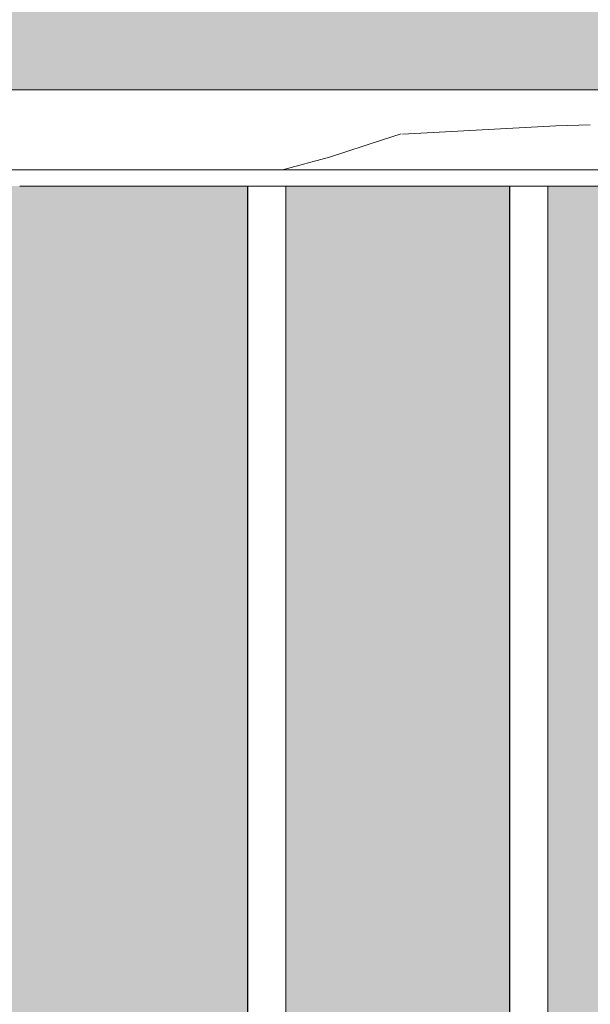
# Model space of a CAD drawing. Units: millimetres. Extents: x -7291 to 55622, y -100 to 10612.
# Drawn here: x -2908 to -2730, y 4990 to 5297 of the extents above; entities that cross this region are included whole.
import ezdxf

# ---------------------------------------------------------------- set-up
doc = ezdxf.new("R2010")
doc.units = ezdxf.units.MM
doc.header["$MEASUREMENT"] = 0
doc.linetypes.add('KAUSS punktiirjoon L', pattern=[4.233333, 2.116667, -2.116667])
doc.linetypes.add('Wipeout_Contour', pattern=[1000, 0, -1000])
doc.layers.add('A_ALGKLASSIDE ONN_2_AR - SEINAD - siseseinad', color=7, linetype='Continuous')
doc.layers.add('A_ALGKLASSIDE ONN_2_SA - TREPP - piire', color=7, linetype='Continuous')
doc.layers.add('A_ALGKLASSIDE ONN_2_SA - TREPP - piire_Pen_No__18', color=9, linetype='Continuous', lineweight=13)
doc.layers.add('A_ALGKLASSIDE ONN_2_SA - TREPP - piire_Pen_No__87', color=7, linetype='Continuous', lineweight=9, true_color=0x8a8a8a)

# ---------------------------------------------------------------- blocks, each defined once
blk = doc.blocks.new('*X23', base_point=(-17957.72, -5508.61))
at = {"layer": 'A_ALGKLASSIDE ONN_2_SA - TREPP - piire_Pen_No__18', "color": 9, "linetype": 'Continuous', "lineweight": 13}
for p, q in [((-2794.97, 5259.35), (-2811.55, 5254)), ((-2811.55, 5254), (-2826.12, 5250))]:
    blk.add_line(p, q, dxfattribs=at)
blk = doc.blocks.new('*X24', base_point=(-17957.72, -5508.61))
at = {"layer": 'A_ALGKLASSIDE ONN_2_SA - TREPP - piire_Pen_No__18', "color": 9, "linetype": 'Continuous', "lineweight": 13}
for p, q in [((-2788.77, 5261.15), (-2741.02, 5263.7)), ((-2741.02, 5263.7), (-2730.23, 5264.02)), ((-2789.16, 5261.22), (-2794.97, 5259.35))]:
    blk.add_line(p, q, dxfattribs=at)

msp = doc.modelspace()

# ---------------------------------------------------------------- hatches: boundary and pattern name
at = {"layer": 'A_ALGKLASSIDE ONN_2_AR - SEINAD - siseseinad', "linetype": 'Continuous', "lineweight": 0, "true_color": 0xffffff}
for points in [[(-1399.51, 6251.39), (-6615.73, 6251.39), (-6615.73, 5275), (-2512.63, 5275), (-2512.63, 5250), (-2533.63, 5250), (-2533.63, 5245), (-2543.13, 5245), (-2543.13, 4170), (-2531.95, 4170), (-2531.95, 4150), (-1399.51, 4150)], [(-2916.61, 4170), (-2837.07, 4170), (-2837.07, 5245), (-2916.61, 5245)], [(-2825.1, 5245), (-2825.1, 4170), (-2755.45, 4170), (-2755.45, 5245), (-2760.52, 5245)], [(-2743.5, 4170), (-2685.75, 4170), (-2685.75, 5245), (-2740.9, 5245), (-2743.5, 5245)]]:
    msp.add_hatch(color=7, dxfattribs=at).paths.add_polyline_path(points)

# ---------------------------------------------------------------- next in the draw order: wipeouts: each hides what was drawn before it
at = {"color": 254, "linetype": 'Wipeout_Contour', "lineweight": 0, "ltscale": 24042.454935}
msp.add_wipeout([(-2865.85, 5275), (-2941.87, 5275), (-2941.87, 5250), (-2865.85, 5250)], dxfattribs=at).dxf.layer = 'A_ALGKLASSIDE ONN_2_SA - TREPP - piire'

# ---------------------------------------------------------------- next in the draw order: wipeouts: each hides what was drawn before it
at = {"color": 254, "linetype": 'Wipeout_Contour', "lineweight": 0, "ltscale": 23901.847321}
msp.add_wipeout([(-2865.85, 5275), (-2865.85, 5250), (-2794.97, 5250), (-2794.97, 5275)], dxfattribs=at).dxf.layer = 'A_ALGKLASSIDE ONN_2_SA - TREPP - piire'
at = {"color": 254, "linetype": 'Wipeout_Contour', "lineweight": 0, "ltscale": 24016.013363}
msp.add_wipeout([(-2908.06, 5250), (-2926.91, 5250), (-2926.91, 5245), (-2908.06, 5245)], dxfattribs=at).dxf.layer = 'A_ALGKLASSIDE ONN_2_SA - TREPP - piire'

# ---------------------------------------------------------------- next in the draw order: linework, layer by layer
at = {"layer": 'A_ALGKLASSIDE ONN_2_SA - TREPP - piire_Pen_No__87', "color": 252, "linetype": 'Continuous', "lineweight": 9, "true_color": 0x8a8a8a}
msp.add_line((-2941.87, 5275), (-2865.85, 5275), dxfattribs=at)

# ---------------------------------------------------------------- next in the draw order: block references
at = {"layer": 'A_ALGKLASSIDE ONN_2_AR - SEINAD - siseseinad', "color": 255, "linetype": 'KAUSS punktiirjoon L', "lineweight": 13}
msp.add_blockref('*X23', (-17957.72, -5508.61), dxfattribs=at)

# ---------------------------------------------------------------- next in the draw order: wipeouts: each hides what was drawn before it
at = {"color": 254, "linetype": 'Wipeout_Contour', "lineweight": 0, "ltscale": 23979.74099}
msp.add_wipeout([(-2908.06, 5250), (-2908.06, 5245), (-2889.5, 5245), (-2889.5, 5250)], dxfattribs=at).dxf.layer = 'A_ALGKLASSIDE ONN_2_SA - TREPP - piire'

# ---------------------------------------------------------------- next in the draw order: wipeouts: each hides what was drawn before it
at = {"color": 254, "linetype": 'Wipeout_Contour', "lineweight": 0, "ltscale": 23774.52332}
msp.add_wipeout([(-2794.97, 5250), (-2730.23, 5250), (-2730.23, 5275), (-2794.97, 5275)], dxfattribs=at).dxf.layer = 'A_ALGKLASSIDE ONN_2_SA - TREPP - piire'
at = {"color": 254, "linetype": 'Wipeout_Contour', "lineweight": 0, "ltscale": 23944.234648}
msp.add_wipeout([(-2871.25, 5250), (-2889.5, 5250), (-2889.5, 5245), (-2871.25, 5245)], dxfattribs=at).dxf.layer = 'A_ALGKLASSIDE ONN_2_SA - TREPP - piire'

# ---------------------------------------------------------------- next in the draw order: linework, layer by layer
at = {"layer": 'A_ALGKLASSIDE ONN_2_SA - TREPP - piire_Pen_No__87', "color": 252, "linetype": 'Continuous', "lineweight": 9, "true_color": 0x8a8a8a}
for p, q in [((-2865.85, 5275), (-2794.97, 5275)), ((-2794.97, 5275), (-2730.23, 5275)), ((-2730.23, 5275), (-2672.55, 5275)), ((-2908.06, 5245), (-2889.5, 5245))]:
    msp.add_line(p, q, dxfattribs=at)

# ---------------------------------------------------------------- next in the draw order: block references
at = {"layer": 'A_ALGKLASSIDE ONN_2_AR - SEINAD - siseseinad', "color": 255, "linetype": 'KAUSS punktiirjoon L', "lineweight": 13}
msp.add_blockref('*X24', (-17957.72, -5508.61), dxfattribs=at)

# ---------------------------------------------------------------- next in the draw order: wipeouts: each hides what was drawn before it
at = {"color": 254, "linetype": 'Wipeout_Contour', "lineweight": 0, "ltscale": 23909.518643}
msp.add_wipeout([(-2853.34, 5250), (-2871.25, 5250), (-2871.25, 5245), (-2853.34, 5245)], dxfattribs=at).dxf.layer = 'A_ALGKLASSIDE ONN_2_SA - TREPP - piire'
at = {"color": 254, "linetype": 'Wipeout_Contour', "lineweight": 0, "ltscale": 23662.799695}
msp.add_wipeout([(-2723.8, 5250), (-2738.51, 5250), (-2738.51, 5245), (-2723.8, 5245)], dxfattribs=at).dxf.layer = 'A_ALGKLASSIDE ONN_2_SA - TREPP - piire'

# ---------------------------------------------------------------- next in the draw order: linework, layer by layer
at = {"layer": 'A_ALGKLASSIDE ONN_2_SA - TREPP - piire_Pen_No__87', "color": 252, "linetype": 'Continuous', "lineweight": 9, "true_color": 0x8a8a8a}
for p, q in [((-2941.87, 5250), (-2865.85, 5250)), ((-2730.23, 5250), (-2672.55, 5250)), ((-2889.5, 5245), (-2871.25, 5245))]:
    msp.add_line(p, q, dxfattribs=at)

# ---------------------------------------------------------------- next in the draw order: wipeouts: each hides what was drawn before it
at = {"color": 254, "linetype": 'Wipeout_Contour', "lineweight": 0, "ltscale": 23875.616174}
msp.add_wipeout([(-2835.77, 5250), (-2853.34, 5250), (-2853.34, 5245), (-2835.77, 5245)], dxfattribs=at).dxf.layer = 'A_ALGKLASSIDE ONN_2_SA - TREPP - piire'

# ---------------------------------------------------------------- next in the draw order: linework, layer by layer
at = {"layer": 'A_ALGKLASSIDE ONN_2_SA - TREPP - piire_Pen_No__87', "color": 252, "linetype": 'Continuous', "lineweight": 9, "true_color": 0x8a8a8a}
msp.add_line((-2871.25, 5245), (-2853.34, 5245), dxfattribs=at)

# ---------------------------------------------------------------- next in the draw order: wipeouts: each hides what was drawn before it
at = {"color": 254, "linetype": 'Wipeout_Contour', "lineweight": 0, "ltscale": 23842.549339}
msp.add_wipeout([(-2818.56, 5250), (-2835.77, 5250), (-2835.77, 5245), (-2818.56, 5245)], dxfattribs=at).dxf.layer = 'A_ALGKLASSIDE ONN_2_SA - TREPP - piire'

# ---------------------------------------------------------------- next in the draw order: wipeouts: each hides what was drawn before it
at = {"color": 254, "linetype": 'Wipeout_Contour', "lineweight": 0, "ltscale": 23810.339155}
msp.add_wipeout([(-2801.74, 5250), (-2818.56, 5250), (-2818.56, 5245), (-2801.74, 5245)], dxfattribs=at).dxf.layer = 'A_ALGKLASSIDE ONN_2_SA - TREPP - piire'
at = {"color": 254, "linetype": 'Wipeout_Contour', "lineweight": 0, "ltscale": 22010.535856}
msp.add_wipeout([(-2835.94, 4170), (-2835.26, 4170), (-2835.26, 5245), (-2835.77, 5245)], dxfattribs=at).dxf.layer = 'A_ALGKLASSIDE ONN_2_SA - TREPP - piire'

# ---------------------------------------------------------------- next in the draw order: wipeouts: each hides what was drawn before it
at = {"color": 254, "linetype": 'Wipeout_Contour', "lineweight": 0, "ltscale": 23779.005567}
msp.add_wipeout([(-2785.3, 5250), (-2801.74, 5250), (-2801.74, 5245), (-2785.3, 5245)], dxfattribs=at).dxf.layer = 'A_ALGKLASSIDE ONN_2_SA - TREPP - piire'
at = {"color": 254, "linetype": 'Wipeout_Contour', "lineweight": 0, "ltscale": 22008.942974}
msp.add_wipeout([(-2834.44, 5245), (-2835.26, 5245), (-2835.26, 4170), (-2834.44, 4170)], dxfattribs=at).dxf.layer = 'A_ALGKLASSIDE ONN_2_SA - TREPP - piire'

# ---------------------------------------------------------------- next in the draw order: linework, layer by layer
at = {"layer": 'A_ALGKLASSIDE ONN_2_SA - TREPP - piire_Pen_No__87', "color": 252, "linetype": 'Continuous', "lineweight": 9, "true_color": 0x8a8a8a}
for p, q in [((-2865.85, 5250), (-2794.97, 5250)), ((-2818.56, 5245), (-2801.74, 5245))]:
    msp.add_line(p, q, dxfattribs=at)

# ---------------------------------------------------------------- next in the draw order: wipeouts: each hides what was drawn before it
at = {"color": 254, "linetype": 'Wipeout_Contour', "lineweight": 0, "ltscale": 23748.567467}
msp.add_wipeout([(-2769.28, 5250), (-2785.3, 5250), (-2785.3, 5245), (-2769.28, 5245)], dxfattribs=at).dxf.layer = 'A_ALGKLASSIDE ONN_2_SA - TREPP - piire'
at = {"color": 254, "linetype": 'Wipeout_Contour', "lineweight": 0, "ltscale": 22012.718066}
msp.add_wipeout([(-2836.48, 5245), (-2836.86, 5245), (-2836.86, 4170), (-2836.48, 4170)], dxfattribs=at).dxf.layer = 'A_ALGKLASSIDE ONN_2_SA - TREPP - piire'
at = {"color": 254, "linetype": 'Wipeout_Contour', "lineweight": 0, "ltscale": 22007.150564}
msp.add_wipeout([(-2833.53, 5245), (-2834.44, 5245), (-2834.44, 4170), (-2833.53, 4170)], dxfattribs=at).dxf.layer = 'A_ALGKLASSIDE ONN_2_SA - TREPP - piire'

# ---------------------------------------------------------------- next in the draw order: linework, layer by layer
at = {"layer": 'A_ALGKLASSIDE ONN_2_SA - TREPP - piire_Pen_No__87', "color": 252, "linetype": 'Continuous', "lineweight": 9, "true_color": 0x8a8a8a}
msp.add_line((-2801.74, 5245), (-2785.3, 5245), dxfattribs=at)

# ---------------------------------------------------------------- next in the draw order: wipeouts: each hides what was drawn before it
at = {"color": 254, "linetype": 'Wipeout_Contour', "lineweight": 0, "ltscale": 23719.042717}
msp.add_wipeout([(-2769.28, 5250), (-2769.28, 5245), (-2753.68, 5245), (-2753.68, 5250)], dxfattribs=at).dxf.layer = 'A_ALGKLASSIDE ONN_2_SA - TREPP - piire'
at = {"color": 254, "linetype": 'Wipeout_Contour', "lineweight": 0, "ltscale": 22011.769821}
msp.add_wipeout([(-2835.94, 5245), (-2836.48, 5245), (-2836.48, 4170), (-2835.94, 4170)], dxfattribs=at).dxf.layer = 'A_ALGKLASSIDE ONN_2_SA - TREPP - piire'
at = {"color": 254, "linetype": 'Wipeout_Contour', "lineweight": 0, "ltscale": 22005.175866}
msp.add_wipeout([(-2832.54, 5245), (-2833.53, 5245), (-2833.53, 4170), (-2832.54, 4170)], dxfattribs=at).dxf.layer = 'A_ALGKLASSIDE ONN_2_SA - TREPP - piire'

# ---------------------------------------------------------------- next in the draw order: linework, layer by layer
at = {"layer": 'A_ALGKLASSIDE ONN_2_SA - TREPP - piire_Pen_No__87', "color": 252, "linetype": 'Continuous', "lineweight": 9, "true_color": 0x8a8a8a}
for p, q in [((-2853.34, 5245), (-2835.77, 5245)), ((-2837.07, 4170), (-2837.07, 5245)), ((-2785.3, 5245), (-2769.28, 5245))]:
    msp.add_line(p, q, dxfattribs=at)

# ---------------------------------------------------------------- next in the draw order: wipeouts: each hides what was drawn before it
at = {"color": 254, "linetype": 'Wipeout_Contour', "lineweight": 0, "ltscale": 23690.448161}
msp.add_wipeout([(-2753.68, 5245), (-2738.51, 5245), (-2738.51, 5250), (-2753.68, 5250)], dxfattribs=at).dxf.layer = 'A_ALGKLASSIDE ONN_2_SA - TREPP - piire'
at = {"color": 254, "linetype": 'Wipeout_Contour', "lineweight": 0, "ltscale": 22003.079003}
msp.add_wipeout([(-2831.51, 5245), (-2832.54, 5245), (-2832.54, 4170), (-2831.51, 4170)], dxfattribs=at).dxf.layer = 'A_ALGKLASSIDE ONN_2_SA - TREPP - piire'

# ---------------------------------------------------------------- next in the draw order: linework, layer by layer
at = {"layer": 'A_ALGKLASSIDE ONN_2_SA - TREPP - piire_Pen_No__87', "color": 252, "linetype": 'Continuous', "lineweight": 9, "true_color": 0x8a8a8a}
for p, q in [((-2794.97, 5250), (-2730.23, 5250)), ((-2738.51, 5245), (-2723.8, 5245))]:
    msp.add_line(p, q, dxfattribs=at)

# ---------------------------------------------------------------- next in the draw order: wipeouts: each hides what was drawn before it
at = {"color": 254, "linetype": 'Wipeout_Contour', "lineweight": 0, "ltscale": 22000.923801}
msp.add_wipeout([(-2830.46, 5245), (-2831.51, 5245), (-2831.51, 4170), (-2830.46, 4170)], dxfattribs=at).dxf.layer = 'A_ALGKLASSIDE ONN_2_SA - TREPP - piire'
at = {"color": 254, "linetype": 'Wipeout_Contour', "lineweight": 0, "ltscale": 21841.508798}
msp.add_wipeout([(-2753.71, 4170), (-2752.91, 4170), (-2752.91, 5245), (-2753.68, 5245)], dxfattribs=at).dxf.layer = 'A_ALGKLASSIDE ONN_2_SA - TREPP - piire'

# ---------------------------------------------------------------- next in the draw order: wipeouts: each hides what was drawn before it
at = {"color": 254, "linetype": 'Wipeout_Contour', "lineweight": 0, "ltscale": 21998.775754}
msp.add_wipeout([(-2829.43, 5245), (-2830.46, 5245), (-2830.46, 4170), (-2829.43, 4170)], dxfattribs=at).dxf.layer = 'A_ALGKLASSIDE ONN_2_SA - TREPP - piire'
at = {"color": 254, "linetype": 'Wipeout_Contour', "lineweight": 0, "ltscale": 21845.110401}
msp.add_wipeout([(-2754.91, 5245), (-2755.27, 5245), (-2755.27, 4170), (-2754.91, 4170)], dxfattribs=at).dxf.layer = 'A_ALGKLASSIDE ONN_2_SA - TREPP - piire'
at = {"color": 254, "linetype": 'Wipeout_Contour', "lineweight": 0, "ltscale": 21839.770545}
msp.add_wipeout([(-2752.91, 4170), (-2752.01, 4170), (-2752.01, 5245), (-2752.91, 5245)], dxfattribs=at).dxf.layer = 'A_ALGKLASSIDE ONN_2_SA - TREPP - piire'

# ---------------------------------------------------------------- next in the draw order: wipeouts: each hides what was drawn before it
at = {"color": 254, "linetype": 'Wipeout_Contour', "lineweight": 0, "ltscale": 21996.700072}
msp.add_wipeout([(-2828.46, 5245), (-2829.43, 5245), (-2829.43, 4170), (-2828.46, 4170)], dxfattribs=at).dxf.layer = 'A_ALGKLASSIDE ONN_2_SA - TREPP - piire'
at = {"color": 254, "linetype": 'Wipeout_Contour', "lineweight": 0, "ltscale": 21844.21552}
msp.add_wipeout([(-2754.39, 5245), (-2754.91, 5245), (-2754.91, 4170), (-2754.39, 4170)], dxfattribs=at).dxf.layer = 'A_ALGKLASSIDE ONN_2_SA - TREPP - piire'
at = {"color": 254, "linetype": 'Wipeout_Contour', "lineweight": 0, "ltscale": 21837.852869}
msp.add_wipeout([(-2752.01, 4170), (-2751.03, 4170), (-2751.03, 5245), (-2752.01, 5245)], dxfattribs=at).dxf.layer = 'A_ALGKLASSIDE ONN_2_SA - TREPP - piire'

# ---------------------------------------------------------------- next in the draw order: wipeouts: each hides what was drawn before it
at = {"color": 254, "linetype": 'Wipeout_Contour', "lineweight": 0, "ltscale": 21994.759732}
msp.add_wipeout([(-2827.56, 5245), (-2828.46, 5245), (-2828.46, 4170), (-2827.56, 4170)], dxfattribs=at).dxf.layer = 'A_ALGKLASSIDE ONN_2_SA - TREPP - piire'
at = {"color": 254, "linetype": 'Wipeout_Contour', "lineweight": 0, "ltscale": 21843.001116}
msp.add_wipeout([(-2753.71, 5245), (-2754.39, 5245), (-2754.39, 4170), (-2753.71, 4170)], dxfattribs=at).dxf.layer = 'A_ALGKLASSIDE ONN_2_SA - TREPP - piire'
at = {"color": 254, "linetype": 'Wipeout_Contour', "lineweight": 0, "ltscale": 21835.809596}
msp.add_wipeout([(-2751.03, 4170), (-2750, 4170), (-2750, 5245), (-2751.03, 5245)], dxfattribs=at).dxf.layer = 'A_ALGKLASSIDE ONN_2_SA - TREPP - piire'

# ---------------------------------------------------------------- next in the draw order: linework, layer by layer
at = {"layer": 'A_ALGKLASSIDE ONN_2_SA - TREPP - piire_Pen_No__87', "color": 252, "linetype": 'Continuous', "lineweight": 9, "true_color": 0x8a8a8a}
for p, q in [((-2769.28, 5245), (-2753.68, 5245)), ((-2755.45, 4170), (-2755.45, 5245))]:
    msp.add_line(p, q, dxfattribs=at)

# ---------------------------------------------------------------- next in the draw order: wipeouts: each hides what was drawn before it
at = {"color": 254, "linetype": 'Wipeout_Contour', "lineweight": 0, "ltscale": 21993.013605}
msp.add_wipeout([(-2826.77, 5245), (-2827.56, 5245), (-2827.56, 4170), (-2826.77, 4170)], dxfattribs=at).dxf.layer = 'A_ALGKLASSIDE ONN_2_SA - TREPP - piire'
at = {"color": 254, "linetype": 'Wipeout_Contour', "lineweight": 0, "ltscale": 21833.702851}
msp.add_wipeout([(-2750, 4170), (-2748.95, 4170), (-2748.95, 5245), (-2750, 5245)], dxfattribs=at).dxf.layer = 'A_ALGKLASSIDE ONN_2_SA - TREPP - piire'

# ---------------------------------------------------------------- next in the draw order: wipeouts: each hides what was drawn before it
at = {"color": 254, "linetype": 'Wipeout_Contour', "lineweight": 0, "ltscale": 21991.514609}
msp.add_wipeout([(-2826.11, 5245), (-2826.77, 5245), (-2826.77, 4170), (-2826.11, 4170)], dxfattribs=at).dxf.layer = 'A_ALGKLASSIDE ONN_2_SA - TREPP - piire'
at = {"color": 254, "linetype": 'Wipeout_Contour', "lineweight": 0, "ltscale": 21831.596651}
msp.add_wipeout([(-2748.95, 4170), (-2747.92, 4170), (-2747.92, 5245), (-2748.95, 5245)], dxfattribs=at).dxf.layer = 'A_ALGKLASSIDE ONN_2_SA - TREPP - piire'

# ---------------------------------------------------------------- next in the draw order: wipeouts: each hides what was drawn before it
at = {"color": 254, "linetype": 'Wipeout_Contour', "lineweight": 0, "ltscale": 21990.308143}
msp.add_wipeout([(-2825.61, 5245), (-2826.11, 5245), (-2826.11, 4170), (-2825.61, 4170)], dxfattribs=at).dxf.layer = 'A_ALGKLASSIDE ONN_2_SA - TREPP - piire'
at = {"color": 254, "linetype": 'Wipeout_Contour', "lineweight": 0, "ltscale": 21829.555013}
msp.add_wipeout([(-2747.92, 4170), (-2746.94, 4170), (-2746.94, 5245), (-2747.92, 5245)], dxfattribs=at).dxf.layer = 'A_ALGKLASSIDE ONN_2_SA - TREPP - piire'

# ---------------------------------------------------------------- next in the draw order: wipeouts: each hides what was drawn before it
at = {"color": 254, "linetype": 'Wipeout_Contour', "lineweight": 0, "ltscale": 21989.430696}
msp.add_wipeout([(-2825.27, 5245), (-2825.61, 5245), (-2825.61, 4170), (-2825.27, 4170)], dxfattribs=at).dxf.layer = 'A_ALGKLASSIDE ONN_2_SA - TREPP - piire'
at = {"color": 254, "linetype": 'Wipeout_Contour', "lineweight": 0, "ltscale": 21827.639906}
msp.add_wipeout([(-2746.94, 4170), (-2746.03, 4170), (-2746.03, 5245), (-2746.94, 5245)], dxfattribs=at).dxf.layer = 'A_ALGKLASSIDE ONN_2_SA - TREPP - piire'

# ---------------------------------------------------------------- next in the draw order: linework, layer by layer
at = {"layer": 'A_ALGKLASSIDE ONN_2_SA - TREPP - piire_Pen_No__87', "color": 252, "linetype": 'Continuous', "lineweight": 9, "true_color": 0x8a8a8a}
for p, q in [((-2835.77, 5245), (-2818.56, 5245)), ((-2825.1, 4170), (-2825.1, 5245))]:
    msp.add_line(p, q, dxfattribs=at)

# ---------------------------------------------------------------- next in the draw order: wipeouts: each hides what was drawn before it
at = {"color": 254, "linetype": 'Wipeout_Contour', "lineweight": 0, "ltscale": 21825.909363}
msp.add_wipeout([(-2746.03, 4170), (-2745.23, 4170), (-2745.23, 5245), (-2746.03, 5245)], dxfattribs=at).dxf.layer = 'A_ALGKLASSIDE ONN_2_SA - TREPP - piire'

# ---------------------------------------------------------------- next in the draw order: wipeouts: each hides what was drawn before it
at = {"color": 254, "linetype": 'Wipeout_Contour', "lineweight": 0, "ltscale": 21824.415844}
msp.add_wipeout([(-2745.23, 4170), (-2744.56, 4170), (-2744.56, 5245), (-2745.23, 5245)], dxfattribs=at).dxf.layer = 'A_ALGKLASSIDE ONN_2_SA - TREPP - piire'

# ---------------------------------------------------------------- next in the draw order: wipeouts: each hides what was drawn before it
at = {"color": 254, "linetype": 'Wipeout_Contour', "lineweight": 0, "ltscale": 21823.204579}
msp.add_wipeout([(-2744.56, 4170), (-2744.03, 4170), (-2744.03, 5245), (-2744.56, 5245)], dxfattribs=at).dxf.layer = 'A_ALGKLASSIDE ONN_2_SA - TREPP - piire'

# ---------------------------------------------------------------- next in the draw order: wipeouts: each hides what was drawn before it
at = {"color": 254, "linetype": 'Wipeout_Contour', "lineweight": 0, "ltscale": 21822.312237}
msp.add_wipeout([(-2744.03, 4170), (-2743.68, 4170), (-2743.68, 5245), (-2744.03, 5245)], dxfattribs=at).dxf.layer = 'A_ALGKLASSIDE ONN_2_SA - TREPP - piire'

# ---------------------------------------------------------------- next in the draw order: linework, layer by layer
at = {"layer": 'A_ALGKLASSIDE ONN_2_SA - TREPP - piire_Pen_No__87', "color": 252, "linetype": 'Continuous', "lineweight": 9, "true_color": 0x8a8a8a}
for p, q in [((-2753.68, 5245), (-2738.51, 5245)), ((-2743.5, 4170), (-2743.5, 5245))]:
    msp.add_line(p, q, dxfattribs=at)

doc.saveas('drawing.dxf')
